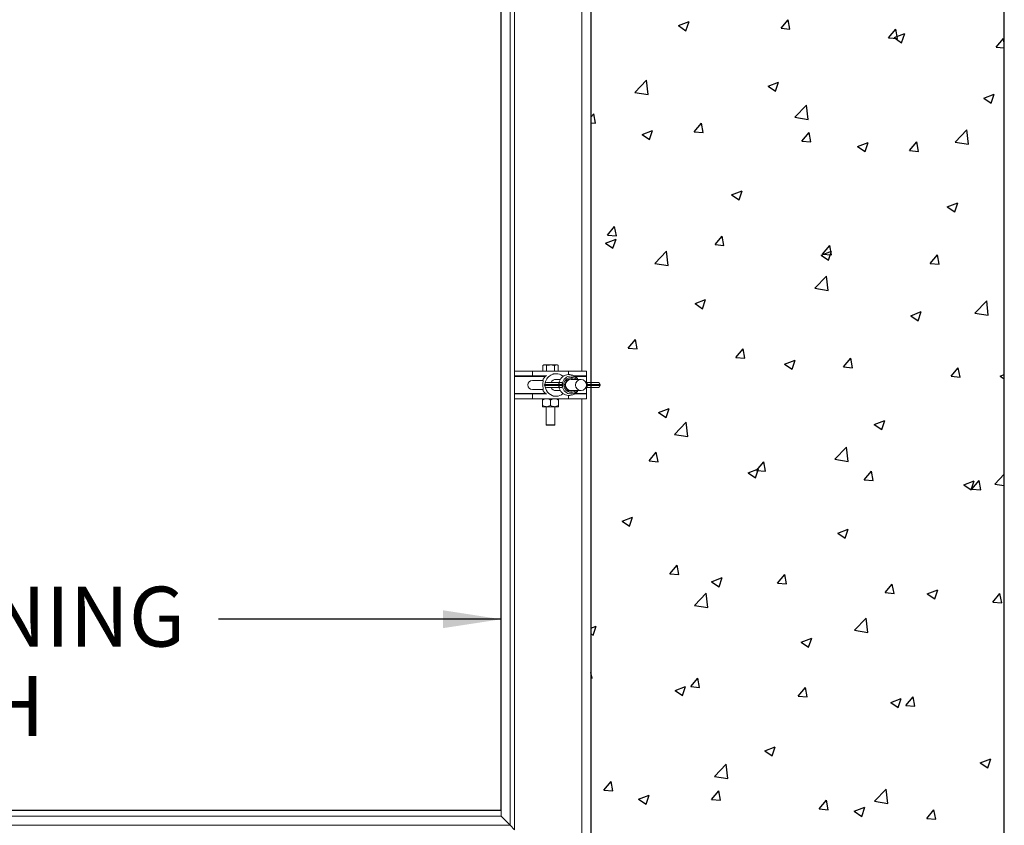
# Paper-space layout 'Sheet2' of a CAD drawing. Units: inches. Extents: x 0.1 to 10.8, y 0.2 to 8.4.
# Drawn here: x 3.2 to 4.6, y 5.4 to 6.5 of the extents above; entities that cross this region are included whole.
import ezdxf

# ---------------------------------------------------------------- set-up
doc = ezdxf.new("R2010")
doc.units = ezdxf.units.IN
doc.header["$MEASUREMENT"] = 0
doc.layers.add('FORMAT', color=7, linetype='Continuous')
doc.styles.add('SLDTEXTSTYLE2', font='ARIAL.TTF', dxfattribs={"width": 0.948})
doc.dimstyles.new('SLDDIMSTYLE5', dxfattribs={"dimtxt": 0.080892, "dimasz": 0.080892, "dimexe": 0, "dimexo": 0.0625, "dimgap": 0.020223, "dimtad": 0, "dimtih": 1, "dimtoh": 1, "dimlfac": 20, "dimrnd": 1e-09, "dimzin": 12, "dimdsep": 46, "dimlunit": 5, "dimtxsty": 'SLDTEXTSTYLE2', "dimsah": 1, "dimcen": 0.09, "dimadec": 0, "dimazin": 3, "dimtfac": 1, "dimtofl": 0, "dimtmove": 0, "dimatfit": 3, "dimfxl": 1, "dimfrac": 2, "dimtolj": 1, "dimtzin": 12, "dimarcsym": 0})

# ---------------------------------------------------------------- blocks, each defined once
blk = doc.blocks.new('*D24')
at = {"layer": 'FORMAT', "color": 8, "true_color": 0x808080}
for p, q in [((2.211, 5.4837), (2.211, 5.7493)), ((3.911, 5.4837), (3.911, 5.7493)), ((2.211, 5.6493), (2.6042, 5.6493)), ((3.911, 5.6493), (3.5177, 5.6493))]:
    blk.add_line(p, q, dxfattribs=at)
for points in [[(2.211, 5.6493), (2.2919, 5.6369), (2.2919, 5.6618)], [(3.911, 5.6493), (3.8301, 5.6618), (3.8301, 5.6369)]]:
    blk.add_solid(points, dxfattribs=at)
at = {"layer": 'FORMAT', "color": 8, "true_color": 0x808080, "attachment_point": 1, "style": 'SLDTEXTSTYLE2'}
for s, insert, char_height in [('34"', (2.9424, 5.8189, -0.1009), 0.08333), ('CLEAR OPENING', (2.6042, 5.6946, -0.1009), 0.083333), ('LENGTH', (2.8356, 5.5704, -0.1009), 0.08333)]:
    blk.add_mtext(s, dxfattribs=dict(at, insert=insert, char_height=char_height))

psp = doc.layouts.new('Sheet2')

# ---------------------------------------------------------------- linework, layer by layer
at = {"color": 7, "linetype": 'Continuous'}
for p, q in [((4.6109586, 4.675179), (4.6109586, 7.875179)), ((4.0360086, 7.300229), (4.0360086, 5.250129)), ((3.9109586, 5.383679), (3.9109586, 7.133679)), ((4.157807, 6.4750021), (4.1724206, 6.4806118)), ((4.1681889, 6.4679987), (4.1724207, 6.4806109)), ((4.3003381, 6.4712865), (4.3103998, 6.4832776)), ((4.3128132, 6.470194), (4.3104, 6.4832766)), ((4.157807, 6.4750021), (4.1681887, 6.4679996)), ((4.3003381, 6.4712865), (4.312813, 6.470195)), ((4.4500378, 6.4581894), (4.4600995, 6.4701806)), ((4.4625129, 6.4570969), (4.4600996, 6.4701794)), ((4.4500378, 6.4581894), (4.4625127, 6.457098)), ((4.4577509, 6.458287), (4.4723645, 6.4638966)), ((4.4577509, 6.458287), (4.4681326, 6.4512844)), ((4.4681327, 6.4512833), (4.4723646, 6.4638955)), ((4.5997374, 6.4450924), (4.6097992, 6.4570835)), ((4.6109586, 6.4507976), (4.6097993, 6.4570823)), ((4.5997374, 6.4450924), (4.6109586, 6.4441107)), ((4.0970097, 6.3820476), (4.1132658, 6.39899)), ((4.1155717, 6.3791681), (4.1132659, 6.3989893)), ((4.2823877, 6.3909714), (4.2970013, 6.396581)), ((4.2927695, 6.3839678), (4.2970014, 6.39658)), ((4.2823877, 6.3909714), (4.2927695, 6.3839688)), ((4.0970097, 6.3820476), (4.1155717, 6.3791688)), ((4.5823317, 6.3742562), (4.5969453, 6.3798658)), ((4.5823317, 6.3742562), (4.5927134, 6.3672536)), ((4.5927134, 6.3672524), (4.5969453, 6.3798646)), ((4.319754, 6.3475021), (4.3360102, 6.3644445)), ((4.3383161, 6.3446224), (4.3360102, 6.3644436)), ((4.0360086, 6.347773), (4.0399593, 6.3524813)), ((4.0423726, 6.3393979), (4.0399593, 6.3524805)), ((4.319754, 6.3475021), (4.3383161, 6.3446233)), ((4.0360086, 6.3399555), (4.0423725, 6.3393987)), ((4.1070246, 6.3236557), (4.1216382, 6.3292654)), ((4.1174063, 6.3166523), (4.1216382, 6.3292645)), ((4.1795972, 6.3273931), (4.189659, 6.3393843)), ((4.1920722, 6.3263008), (4.189659, 6.3393833)), ((4.5424984, 6.3129565), (4.5587545, 6.3298989)), ((4.5610604, 6.3100767), (4.5587545, 6.3298979)), ((4.1070246, 6.3236557), (4.1174063, 6.3166532)), ((4.1795972, 6.3273931), (4.1920722, 6.3263017)), ((4.3292969, 6.3142961), (4.3393587, 6.3262872)), ((4.3292969, 6.3142961), (4.3417719, 6.3132047)), ((4.3417719, 6.3132037), (4.3393587, 6.3262862)), ((4.4069685, 6.3069406), (4.4215821, 6.3125502)), ((4.4069685, 6.3069406), (4.4173502, 6.299938)), ((4.4173502, 6.2999369), (4.4215821, 6.3125491)), ((4.4789966, 6.3011991), (4.4890583, 6.3131902)), ((4.4789966, 6.3011991), (4.4914716, 6.3001077)), ((4.4914716, 6.3001065), (4.4890584, 6.313189)), ((4.5424984, 6.3129565), (4.5610604, 6.3100777)), ((4.2316053, 6.239625), (4.2462189, 6.2452346)), ((4.2316053, 6.239625), (4.241987, 6.2326224)), ((4.2419869, 6.2326215), (4.2462188, 6.2452337)), ((4.5315492, 6.2229098), (4.5461628, 6.2285195)), ((4.5315492, 6.2229098), (4.5419309, 6.2159073)), ((4.5419308, 6.2159061), (4.5461627, 6.2285183)), ((4.0588564, 6.1834998), (4.0689181, 6.1954909)), ((4.0713313, 6.1824076), (4.0689181, 6.1954901)), ((4.0562421, 6.1723094), (4.0708557, 6.177919)), ((4.0588564, 6.1834998), (4.0713314, 6.1824084)), ((4.0666237, 6.165306), (4.0708556, 6.1779182)), ((4.2085561, 6.1704028), (4.2186178, 6.1823939)), ((4.221031, 6.1693104), (4.2186177, 6.182393)), ((4.0562421, 6.1723094), (4.0666238, 6.1653068)), ((4.2085561, 6.1704028), (4.2210311, 6.1693114)), ((4.3582558, 6.1573058), (4.3683175, 6.1692969)), ((4.3707306, 6.1562133), (4.3683174, 6.1692958)), ((4.1246803, 6.1441934), (4.1409365, 6.1611357)), ((4.1432422, 6.1413139), (4.1409363, 6.161135)), ((4.356186, 6.1555942), (4.3707996, 6.1612038)), ((4.356186, 6.1555942), (4.3665677, 6.1485916)), ((4.3582558, 6.1573058), (4.3707307, 6.1562143)), ((4.3665676, 6.1485906), (4.3707995, 6.1612028)), ((4.5079555, 6.1442087), (4.5180172, 6.1561998)), ((4.5204303, 6.1431161), (4.5180171, 6.1561987)), ((4.1246803, 6.1441934), (4.1432424, 6.1413146)), ((4.5079555, 6.1442087), (4.5204304, 6.1431173)), ((4.3474247, 6.1096478), (4.3636808, 6.1265902)), ((4.3659865, 6.1067682), (4.3636806, 6.1265894)), ((4.3474247, 6.1096478), (4.3659867, 6.106769)), ((4.1808228, 6.0882786), (4.1954364, 6.0938882)), ((4.1808228, 6.0882786), (4.1912046, 6.081276)), ((4.1912044, 6.0812751), (4.1954363, 6.0938873)), ((4.570169, 6.0751023), (4.5864252, 6.0920447)), ((4.5887308, 6.0722225), (4.586425, 6.0920437)), ((4.4807668, 6.0715634), (4.4953804, 6.0771731)), ((4.4807668, 6.0715634), (4.4911485, 6.0645609)), ((4.4911483, 6.0645597), (4.4953802, 6.0771719)), ((4.570169, 6.0751023), (4.588731, 6.0722235)), ((4.0878152, 6.0265095), (4.097877, 6.0385006)), ((4.0878152, 6.0265095), (4.1002902, 6.025418)), ((4.10029, 6.0254172), (4.0978768, 6.0384997)), ((4.2375149, 6.0134124), (4.2475767, 6.0254036)), ((4.2375149, 6.0134124), (4.2499899, 6.012321)), ((4.2499897, 6.0123201), (4.2475765, 6.0254026)), ((4.3054036, 6.0042478), (4.3200172, 6.0098575)), ((4.3054036, 6.0042478), (4.3157853, 5.9972453)), ((4.315785, 5.9972443), (4.3200169, 6.0098565)), ((4.3872146, 6.0003154), (4.3972764, 6.0123065)), ((4.3872146, 6.0003154), (4.3996896, 5.999224)), ((4.3996894, 5.9992229), (4.3972761, 6.0123054)), ((4.5369143, 5.9872184), (4.546976, 5.9992095)), ((4.549389, 5.9861258), (4.5469758, 5.9992083)), ((4.5369143, 5.9872184), (4.5493893, 5.986127)), ((4.6053475, 5.9875327), (4.6109586, 5.9896866)), ((4.6053475, 5.9875327), (4.6109586, 5.9837479)), ((4.1300404, 5.9369322), (4.144654, 5.9425418)), ((4.1300404, 5.9369322), (4.1404221, 5.9299296)), ((4.1404218, 5.9299288), (4.1446537, 5.942541)), ((4.152351, 5.9063391), (4.1686071, 5.9232815)), ((4.1709126, 5.9034596), (4.1686068, 5.9232808)), ((4.4299843, 5.9202171), (4.4445979, 5.9258267)), ((4.4299843, 5.9202171), (4.440366, 5.9132145)), ((4.4403657, 5.9132134), (4.4445976, 5.9258256)), ((4.152351, 5.9063391), (4.170913, 5.9034603)), ((4.1167741, 5.8695191), (4.1268358, 5.8815102)), ((4.1292487, 5.8684268), (4.1268355, 5.8815094)), ((4.3750953, 5.8717935), (4.3913515, 5.8887359)), ((4.393657, 5.8689139), (4.3913511, 5.8887351)), ((4.1167741, 5.8695191), (4.1292491, 5.8684277)), ((4.2664738, 5.8564221), (4.2765355, 5.8684132)), ((4.2789484, 5.8553297), (4.2765352, 5.8684122)), ((4.3750953, 5.8717935), (4.3936573, 5.8689147)), ((4.2546211, 5.8529014), (4.2692347, 5.8585111)), ((4.2546211, 5.8529014), (4.2650029, 5.8458989)), ((4.2650025, 5.8458979), (4.2692344, 5.8585101)), ((4.2664738, 5.8564221), (4.2789488, 5.8553307)), ((4.4161735, 5.8433251), (4.4262352, 5.8553162)), ((4.4286481, 5.8422325), (4.4262349, 5.8553151)), ((4.5978397, 5.837248), (4.6109586, 5.8509207)), ((4.4161735, 5.8433251), (4.4286484, 5.8422336)), ((4.554565, 5.8361863), (4.5691786, 5.8417959)), ((4.554565, 5.8361863), (4.5649468, 5.8291837)), ((4.5649464, 5.8291825), (4.5691783, 5.8417947)), ((4.5658732, 5.830228), (4.5759349, 5.8422191)), ((4.5783478, 5.8291354), (4.5759345, 5.8422179)), ((4.5978397, 5.837248), (4.6109586, 5.8352134)), ((4.5658732, 5.830228), (4.5783481, 5.8291366)), ((4.0792579, 5.7855858), (4.0938715, 5.7911955)), ((4.0792579, 5.7855858), (4.0896397, 5.7785833)), ((4.0896392, 5.7785824), (4.0938711, 5.7911946)), ((4.3792019, 5.7688707), (4.3938155, 5.7744803)), ((4.3792019, 5.7688707), (4.3895836, 5.7618681)), ((4.3895831, 5.7618671), (4.393815, 5.7744792)), ((4.145733, 5.7125288), (4.1557947, 5.7245199)), ((4.145733, 5.7125288), (4.1582079, 5.7114373)), ((4.1582075, 5.7114365), (4.1557943, 5.724519)), ((4.2954326, 5.6994317), (4.3054944, 5.7114229)), ((4.3079072, 5.6983393), (4.3054939, 5.7114218)), ((4.2038387, 5.7015551), (4.2184523, 5.7071647)), ((4.2038387, 5.7015551), (4.2142204, 5.6945525)), ((4.2142199, 5.6945516), (4.2184518, 5.7071638)), ((4.2954326, 5.6994317), (4.3079076, 5.6983403)), ((4.4451323, 5.6863347), (4.4551941, 5.6983258)), ((4.4576068, 5.6852422), (4.4551936, 5.6983247)), ((4.1800216, 5.6684848), (4.1962778, 5.6854272)), ((4.1985831, 5.6656053), (4.1962772, 5.6854265)), ((4.4451323, 5.6863347), (4.4576073, 5.6852433)), ((4.5037826, 5.6848399), (4.5183962, 5.6904495)), ((4.5037826, 5.6848399), (4.5141643, 5.6778373)), ((4.5141638, 5.6778362), (4.5183957, 5.6904484)), ((4.594832, 5.6732377), (4.6048937, 5.6852288)), ((4.6073065, 5.672145), (4.6048933, 5.6852276)), ((4.594832, 5.6732377), (4.607307, 5.6721463)), ((4.1800216, 5.6684848), (4.1985836, 5.665606)), ((4.402766, 5.6339393), (4.4190221, 5.6508817)), ((4.4213274, 5.6310597), (4.4190215, 5.6508808)), ((4.0360086, 5.6371311), (4.0430891, 5.6398491)), ((4.0360086, 5.6291583), (4.0388572, 5.6272369)), ((4.0388567, 5.6272361), (4.0430886, 5.6398483)), ((4.402766, 5.6339393), (4.421328, 5.6310605)), ((4.3284194, 5.6175243), (4.343033, 5.6231339)), ((4.3284194, 5.6175243), (4.3388011, 5.6105217)), ((4.3388006, 5.6105207), (4.3430325, 5.6231329)), ((4.0374665, 5.5675432), (4.0360086, 5.575447)), ((4.0360086, 5.5676716), (4.0374671, 5.567544)), ((4.1746918, 5.5555384), (4.1847535, 5.5675295)), ((4.1871662, 5.5544461), (4.184753, 5.5675286)), ((4.1530562, 5.5502087), (4.1676698, 5.5558183)), ((4.1530562, 5.5502087), (4.163438, 5.5432061)), ((4.1634373, 5.5432052), (4.1676692, 5.5558174)), ((4.1746918, 5.5555384), (4.1871668, 5.554447)), ((4.3243915, 5.5424414), (4.3344532, 5.5544325)), ((4.3368659, 5.5413489), (4.3344527, 5.5544315)), ((4.3243915, 5.5424414), (4.3368665, 5.54135)), ((4.4530001, 5.5334935), (4.4676137, 5.5391032)), ((4.4530001, 5.5334935), (4.4633819, 5.526491)), ((4.4633812, 5.5264898), (4.4676131, 5.539102)), ((4.4740912, 5.5293444), (4.4841529, 5.5413355)), ((4.4865656, 5.5282518), (4.4841523, 5.5413343)), ((4.4740912, 5.5293444), (4.4865662, 5.5282529)), ((4.277637, 5.4661779), (4.2922506, 5.4717875)), ((4.277637, 5.4661779), (4.2880187, 5.4591753)), ((4.288018, 5.4591744), (4.2922499, 5.4717866)), ((4.5775809, 5.4494628), (4.5921945, 5.4550724)), ((4.5879619, 5.442459), (4.5921938, 5.4550712)), ((4.2076923, 5.4306306), (4.2239484, 5.4475729)), ((4.2262536, 5.4277511), (4.2239477, 5.4475723)), ((4.5775809, 5.4494628), (4.5879626, 5.4424602)), ((4.2076923, 5.4306306), (4.2262543, 5.4277518)), ((4.053951, 5.4116451), (4.0640127, 5.4236362)), ((4.053951, 5.4116451), (4.0664259, 5.4105537)), ((4.0664253, 5.4105529), (4.064012, 5.4236354)), ((4.2036507, 5.3985481), (4.2137124, 5.4105392)), ((4.2161249, 5.3974557), (4.2137117, 5.4105382)), ((4.4304366, 5.396085), (4.4466927, 5.4130274)), ((4.4489979, 5.3932054), (4.446692, 5.4130266)), ((4.1022738, 5.3988623), (4.1168874, 5.4044719)), ((4.1022738, 5.3988623), (4.1126555, 5.3918597)), ((4.1126548, 5.3918589), (4.1168867, 5.4044711)), ((4.2036507, 5.3985481), (4.2161256, 5.3974566)), ((4.3533503, 5.385451), (4.3634121, 5.3974422)), ((4.3658246, 5.3843586), (4.3634114, 5.3974411)), ((2.2109586, 5.383679), (3.9109586, 5.383679)), ((4.3533503, 5.385451), (4.3658253, 5.3843596)), ((4.4022177, 5.3821471), (4.4168313, 5.3877568)), ((4.4125987, 5.3751435), (4.4168306, 5.3877557)), ((4.4304366, 5.396085), (4.4489986, 5.3932062)), ((4.50305, 5.372354), (4.5131118, 5.3843451)), ((4.5155243, 5.3712614), (4.5131111, 5.384344)), ((4.4022177, 5.3821471), (4.4125994, 5.3751446)), ((4.50305, 5.372354), (4.515525, 5.3712626))]:
    psp.add_line(p, q, dxfattribs=at)
at = {"color": 7, "linetype": 'Continuous', "lineweight": 15}
for p, q in [((4.6109586, 7.875179), (4.6109586, 4.675179)), ((3.9234586, 5.362679), (3.9234586, 7.187679)), ((3.9109586, 5.375179), (3.9109586, 7.175179)), ((3.9297086, 5.994429), (3.9297086, 6.555929)), ((4.0234586, 5.994429), (4.0234586, 6.555929)), ((3.9702583, 6.0030227), (3.9688833, 6.0022289)), ((3.9688833, 6.0022289), (3.9688833, 5.994429)), ((3.9709942, 6.0030227), (3.9702583, 6.0030227)), ((3.9709942, 6.0030227), (3.972185, 6.0030227)), ((3.9785178, 6.0030227), (3.972185, 6.0030227)), ((3.9742959, 6.0022289), (3.9742959, 5.994429)), ((3.9785178, 6.0030227), (3.9808993, 6.0030227)), ((3.9872322, 6.0030227), (3.9808993, 6.0030227)), ((3.9851212, 6.0022289), (3.9851212, 5.994429)), ((3.9872322, 6.0030227), (3.9884229, 6.0030227)), ((3.9891589, 6.0030227), (3.9884229, 6.0030227)), ((3.9905339, 6.0022289), (3.9891589, 6.0030227)), ((3.9905339, 6.0022289), (3.9905339, 5.994429)), ((3.9297086, 5.987704), (3.9297086, 5.994429)), ((3.9297086, 5.994429), (3.9547086, 5.994429)), ((3.9547086, 5.987704), (3.9297086, 5.987704)), ((3.9297086, 5.986954), (3.9297086, 5.987704)), ((3.9297086, 5.963404), (3.9297086, 5.986954)), ((3.9726326, 5.986954), (3.9297086, 5.986954)), ((3.9547086, 5.994429), (3.9547086, 5.987704)), ((4.0047086, 5.994429), (3.9547086, 5.994429)), ((3.9735478, 5.987704), (3.9547086, 5.987704)), ((3.9734586, 5.987704), (3.9734586, 5.9876359)), ((3.9875228, 5.990804), (3.9830147, 5.990804)), ((3.9980036, 5.987704), (3.9967224, 5.987704)), ((4.0047086, 5.994429), (4.0297086, 5.994429)), ((4.0047086, 5.9898343), (4.0047086, 5.994429)), ((4.0297086, 5.987704), (4.0130838, 5.987704)), ((4.0297086, 5.986954), (4.0141767, 5.986954)), ((4.0297086, 5.994429), (4.0297086, 5.987704)), ((4.0297086, 5.986954), (4.0297086, 5.987704)), ((4.0297086, 5.978554), (4.0297086, 5.986954)), ((3.9691175, 5.981429), (3.9544586, 5.981429)), ((3.9715614, 5.976054), (3.9715614, 5.974304)), ((3.9920297, 5.976054), (3.9715614, 5.976054)), ((3.9715614, 5.974304), (3.9920297, 5.974304)), ((3.9740614, 5.978554), (3.9896545, 5.978554)), ((3.9896545, 5.971804), (3.9740614, 5.971804)), ((3.9933042, 5.9829915), (3.9875228, 5.9829915)), ((3.9896545, 5.978554), (3.9951382, 5.978554)), ((3.9951382, 5.971804), (3.9896545, 5.971804)), ((3.9920297, 5.974304), (3.9920297, 5.976054)), ((3.9964738, 5.976054), (3.9920297, 5.976054)), ((3.9920297, 5.974304), (3.9964738, 5.974304)), ((3.9964738, 5.974304), (3.9964738, 5.976054)), ((4.022209, 5.9829915), (4.0083605, 5.9829915)), ((4.0178521, 5.9829915), (4.0170664, 5.9840444)), ((4.0291478, 5.978554), (4.0321149, 5.978554)), ((4.0321149, 5.971804), (4.0291478, 5.971804)), ((4.0297086, 5.963404), (4.0297086, 5.971804)), ((4.0301398, 5.976054), (4.0298544, 5.976054)), ((4.0298544, 5.974304), (4.0301398, 5.974304)), ((4.0301398, 5.974304), (4.0301398, 5.976054)), ((4.0488183, 5.976054), (4.0301398, 5.976054)), ((4.0301398, 5.974304), (4.0488183, 5.974304)), ((4.0321149, 5.978554), (4.0463183, 5.978554)), ((4.0463183, 5.971804), (4.0321149, 5.971804)), ((4.0488183, 5.974304), (4.0488183, 5.976054)), ((3.9297086, 5.962654), (3.9297086, 5.963404)), ((3.9726326, 5.963404), (3.9297086, 5.963404)), ((3.9297086, 5.955929), (3.9297086, 5.962654)), ((3.9297086, 5.962654), (3.9547086, 5.962654)), ((3.9544586, 5.968929), (3.9689952, 5.968929)), ((3.9547086, 5.962654), (3.9547086, 5.955929)), ((3.9735478, 5.962654), (3.9547086, 5.962654)), ((3.9734586, 5.9627221), (3.9734586, 5.962654)), ((3.9830147, 5.959554), (3.9875228, 5.959554)), ((3.9875228, 5.9673665), (3.9933042, 5.9673665)), ((3.9980036, 5.962654), (3.9967224, 5.962654)), ((4.0047086, 5.955929), (4.0047086, 5.9605237)), ((4.0083605, 5.9673665), (4.022209, 5.9673665)), ((4.0130838, 5.962654), (4.0297086, 5.962654)), ((4.0297086, 5.963404), (4.0141767, 5.963404)), ((4.0170664, 5.9663136), (4.0178521, 5.9673665)), ((4.0297086, 5.962654), (4.0297086, 5.963404)), ((4.0297086, 5.962654), (4.0297086, 5.955929)), ((3.9547086, 5.955929), (3.9297086, 5.955929)), ((3.9297086, 5.356429), (3.9297086, 5.955929)), ((4.0047086, 5.955929), (3.9547086, 5.955929)), ((3.9687711, 5.9466835), (3.9687711, 5.954237)), ((3.9687711, 5.9449915), (3.9742398, 5.9449915)), ((3.9734586, 5.9449915), (3.9734586, 5.919929)), ((3.9742398, 5.9449915), (3.9851773, 5.9449915)), ((3.9797086, 5.9466835), (3.9797086, 5.954237)), ((3.9851773, 5.9449915), (3.9906461, 5.9449915)), ((3.9859586, 5.919929), (3.9859586, 5.9449915)), ((3.9906461, 5.9466835), (3.9906461, 5.954237)), ((4.0297086, 5.955929), (4.0047086, 5.955929)), ((4.0234586, 5.262679), (4.0234586, 5.955929)), ((3.9734586, 5.919929), (3.9737473, 5.919429)), ((3.9734586, 5.919929), (3.9859586, 5.919929)), ((3.9856699, 5.919429), (3.9737473, 5.919429)), ((3.9856699, 5.919429), (3.9859586, 5.919929)), ((2.1109586, 5.375179), (3.9109586, 5.375179)), ((3.9109586, 5.375179), (3.9234586, 5.362679)), ((3.9234586, 5.362679), (3.9109586, 5.375179)), ((2.0984586, 5.362679), (3.9234586, 5.362679)), ((3.9297086, 5.356429), (3.9234586, 5.362679))]:
    psp.add_line(p, q, dxfattribs=at)
at = {"color": 7, "linetype": 'Continuous', "lineweight": 15, "flags": 128}
for points in [[(3.9971303, 5.9697816), (3.9971211, 5.9698013), (3.9961557, 5.9727636)], [(4.0085342, 5.9839915), (4.0109792, 5.9836345), (4.0125496, 5.9829915)]]:
    psp.add_lwpolyline(points, dxfattribs=at)
at = {"color": 7, "linetype": 'Continuous', "lineweight": 15}
psp.add_circle((4.0221863, 5.9750969), 0.0077304, dxfattribs=at)
for centre, radius, start, end in [((3.9829556, 5.9752978), 0.0155693, 124.4399747, 156.8085599), ((3.9875088, 5.975439), 0.0153373, 50.3086788, 170.7884645), ((4.0055282, 5.9754358), 0.0143958, 36.7263028, 167.4903421), ((4.0083008, 5.9753254), 0.0123552, 90.3161035, 169.4176891), ((4.0085433, 5.9752233), 0.0104766, 90.0497916, 311.4151874), ((4.0082037, 5.9754206), 0.0122598, 38.1364208, 89.8648246), ((4.0085218, 5.9754236), 0.0102762, 47.4291945, 89.9308738), ((3.9544586, 5.975179), 0.00625, 90, 270), ((3.9740614, 5.976054), 0.0025, 90, 180), ((3.9740614, 5.974304), 0.0025, 180, 270), ((3.9876397, 5.9750397), 0.0154862, 189.5750457, 269.5674606), ((3.9875559, 5.9752958), 0.0076958, 90.2470553, 154.9520503), ((3.987552, 5.9750561), 0.0076896, 205.0189089, 269.7819854), ((4.0055282, 5.9749222), 0.0143958, 192.5096579, 323.2736972), ((4.0085771, 5.9752044), 0.0087872, 90.2800602, 296.877098), ((4.0084479, 5.975179), 0.007813, 90.6404923, 269.3595077), ((4.0463183, 5.976054), 0.0025, 0, 90), ((4.0463183, 5.974304), 0.0025, 270, 0), ((3.9829556, 5.9750602), 0.0155693, 203.1914401, 235.5600253), ((3.9875034, 5.9748148), 0.0152608, 270.0727445, 309.9568044), ((4.008228, 5.9749182), 0.0122289, 204.8373263, 321.863654)]:
    psp.add_arc(centre, radius, start, end, dxfattribs=at)
for points, knots in [([(3.9709942, 6.0030227), (3.9708775, 6.003003), (3.9701631, 6.0028823), (3.9694663, 6.0025266), (3.9688833, 6.0022289)], [0, 0, 0, 0, 0.1633750256, 1, 1, 1, 1]), ([(3.9742959, 6.0022289), (3.974127, 6.0023237), (3.9734365, 6.002711), (3.9727235, 6.0028886), (3.972185, 6.0030227)], [0, 0, 0, 0, 0.244671155, 1, 1, 1, 1]), ([(3.9785178, 6.0030227), (3.9779705, 6.0029681), (3.9765419, 6.0028253), (3.9751528, 6.0024565), (3.9742959, 6.0022289)], [0, 0, 0, 0, 0.3831101439, 1, 1, 1, 1]), ([(3.9851212, 6.0022289), (3.9844939, 6.0023999), (3.9831084, 6.0027774), (3.9816806, 6.002936), (3.9808993, 6.0030227)], [0, 0, 0, 0, 0.452805318, 1, 1, 1, 1]), ([(3.9872322, 6.0030227), (3.9871155, 6.003003), (3.9864011, 6.0028823), (3.9857042, 6.0025266), (3.9851212, 6.0022289)], [0, 0, 0, 0, 0.163375026, 1, 1, 1, 1]), ([(3.9905339, 6.0022289), (3.990365, 6.0023237), (3.9896745, 6.002711), (3.9889615, 6.0028886), (3.9884229, 6.0030227)], [0, 0, 0, 0, 0.244671155, 1, 1, 1, 1]), ([(3.9691296, 5.9689675), (3.9691475, 5.9689545), (3.9693538, 5.9688053), (3.9695092, 5.9691201), (3.969496, 5.9700465), (3.9692808, 5.9716349), (3.9690974, 5.973525), (3.9690457, 5.975607), (3.9691622, 5.9776622), (3.9693779, 5.9794387), (3.9695227, 5.9806914), (3.9694917, 5.9813823), (3.9692632, 5.9813535), (3.9691578, 5.9813403)], [0, 0, 0, 0, 0.010553735, 0.121735122, 0.233661716, 0.332197813, 0.428227549, 0.526538532, 0.625932727, 0.725127769, 0.822604532, 0.918228723, 1, 1, 1, 1]), ([(3.9896545, 5.978554), (3.9896668, 5.9785539), (3.9898429, 5.978553), (3.9902844, 5.9784968), (3.9909406, 5.9782127), (3.9915422, 5.9776438), (3.991951, 5.9768963), (3.9920034, 5.9763348), (3.9920297, 5.976054)], [0, 0, 0, 0, 0.009997092, 0.142525926, 0.357209481, 0.571565818, 0.785780485, 1, 1, 1, 1]), ([(3.9896545, 5.971804), (3.9896668, 5.9718041), (3.9898429, 5.971805), (3.9902844, 5.9718612), (3.9909406, 5.9721453), (3.9915422, 5.9727142), (3.991951, 5.9734617), (3.9920034, 5.9740232), (3.9920297, 5.974304)], [0, 0, 0, 0, 0.009997092, 0.142525926, 0.357209481, 0.571565818, 0.785780485, 1, 1, 1, 1]), ([(3.9951382, 5.978554), (3.9953854, 5.9784863), (3.9957734, 5.97838), (3.996057, 5.9778677), (3.996149, 5.977613), (3.9961557, 5.9775944)], [0, 0, 0, 0, 0.619421682, 0.972247344, 1, 1, 1, 1]), ([(3.9961557, 5.9727636), (3.9961464, 5.9727381), (3.9960049, 5.9723498), (3.9956978, 5.9719158), (3.9953074, 5.9718378), (3.9951382, 5.971804)], [0, 0, 0, 0, 0.038268918, 0.583334285, 1, 1, 1, 1]), ([(3.9964738, 5.976054), (3.996465, 5.9762684), (3.9964474, 5.9766978), (3.9962843, 5.9772493), (3.9961967, 5.9774843), (3.9961557, 5.9775944)], [0, 0, 0, 0, 0.346423869, 0.693753351, 1, 1, 1, 1]), ([(3.9961557, 5.9727636), (3.9961982, 5.9728765), (3.9962831, 5.9731021), (3.9964296, 5.9736186), (3.9964757, 5.9740386), (3.996474, 5.9742709), (3.9964738, 5.974304)], [0, 0, 0, 0, 0.312923974, 0.625413545, 0.946697103, 1, 1, 1, 1]), ([(4.0321149, 5.978554), (4.0321037, 5.9785539), (4.0319578, 5.9785529), (4.0315914, 5.9784964), (4.0310469, 5.9782133), (4.030546, 5.9776443), (4.0302054, 5.9768967), (4.0301617, 5.9763349), (4.0301398, 5.976054)], [0, 0, 0, 0, 0.010985282, 0.142136297, 0.356818374, 0.571275974, 0.785636323, 1, 1, 1, 1]), ([(4.0301398, 5.974304), (4.0301617, 5.9740231), (4.0302054, 5.9734613), (4.030546, 5.9727136), (4.0310469, 5.9721447), (4.0315914, 5.9718616), (4.0319578, 5.9718051), (4.0321037, 5.9718041), (4.0321149, 5.971804)], [0, 0, 0, 0, 0.214363677, 0.428724026, 0.643181626, 0.857863703, 0.989014718, 1, 1, 1, 1]), ([(3.9742398, 5.955929), (3.9732777, 5.9558312), (3.9713686, 5.9556371), (3.9696323, 5.9547012), (3.9687711, 5.954237)], [0, 0, 0, 0, 0.503995973, 1, 1, 1, 1]), ([(3.9687711, 5.954237), (3.9687711, 5.9544059), (3.9687711, 5.955285), (3.9687711, 5.9559017), (3.9687711, 5.9559268), (3.9687711, 5.955929)], [0, 0, 0, 0, 0.178175045, 0.927154721, 1, 1, 1, 1]), ([(3.9687711, 5.9466835), (3.9695199, 5.9462883), (3.971043, 5.9454843), (3.9729315, 5.9450263), (3.9740108, 5.9449976), (3.9742398, 5.9449915)], [0, 0, 0, 0, 0.432382622, 0.879548739, 1, 1, 1, 1]), ([(3.9687711, 5.9449915), (3.9687711, 5.9449937), (3.9687711, 5.9450188), (3.9687711, 5.9456355), (3.9687711, 5.9465146), (3.9687711, 5.9466835)], [0, 0, 0, 0, 0.0728452789, 0.8218249549, 1, 1, 1, 1]), ([(3.9797086, 5.954237), (3.9789598, 5.9546322), (3.9774366, 5.9554362), (3.9755482, 5.9558941), (3.9744689, 5.9559229), (3.9742398, 5.955929)], [0, 0, 0, 0, 0.432382622, 0.879548739, 1, 1, 1, 1]), ([(3.9742398, 5.9449915), (3.975202, 5.9450893), (3.9771111, 5.9452834), (3.9788474, 5.9462193), (3.9797086, 5.9466835)], [0, 0, 0, 0, 0.5039959733, 1, 1, 1, 1]), ([(3.9851773, 5.955929), (3.9842152, 5.9558312), (3.9823061, 5.9556371), (3.9805698, 5.9547012), (3.9797086, 5.954237)], [0, 0, 0, 0, 0.503995973, 1, 1, 1, 1]), ([(3.9797086, 5.9466835), (3.9804574, 5.9462883), (3.9819805, 5.9454843), (3.983869, 5.9450263), (3.9849483, 5.9449976), (3.9851773, 5.9449915)], [0, 0, 0, 0, 0.432382622, 0.879548739, 1, 1, 1, 1]), ([(3.9906461, 5.954237), (3.9898973, 5.9546322), (3.9883741, 5.9554362), (3.9864857, 5.9558941), (3.9854064, 5.9559229), (3.9851773, 5.955929)], [0, 0, 0, 0, 0.4323826225, 0.8795487387, 1, 1, 1, 1]), ([(3.9851773, 5.9449915), (3.9861395, 5.9450893), (3.9880486, 5.9452834), (3.9897849, 5.9462193), (3.9906461, 5.9466835)], [0, 0, 0, 0, 0.5039959733, 1, 1, 1, 1]), ([(3.9906461, 5.955929), (3.9906461, 5.9559268), (3.9906461, 5.9559017), (3.9906461, 5.955285), (3.9906461, 5.9544059), (3.9906461, 5.954237)], [0, 0, 0, 0, 0.072845281, 0.821824956, 1, 1, 1, 1]), ([(3.9906461, 5.9466835), (3.9906461, 5.9465146), (3.9906461, 5.9456355), (3.9906461, 5.9450188), (3.9906461, 5.9449937), (3.9906461, 5.9449915)], [0, 0, 0, 0, 0.178175044, 0.927154719, 1, 1, 1, 1])]:
    psp.add_open_spline(points, degree=3, knots=knots, dxfattribs=at)

# ---------------------------------------------------------------- dimensions: what is measured, and where the dimension line sits
at = {"layer": 'FORMAT', "color": 8, "true_color": 0x808080}
dim = psp.add_linear_dim(base=(3.9109586, 5.6493381), p1=(2.2109586, 5.383679), p2=(3.9109586, 5.383679), text='<>\\PCLEAR OPENING\\PLENGTH', dimstyle='SLDDIMSTYLE5', dxfattribs=at)
dim.commit()
dim.dimension.update_dxf_attribs({"geometry": '*D24', "text_midpoint": (3.0609586, 5.6493381), "dimtype": 160})

doc.saveas('drawing.dxf')
